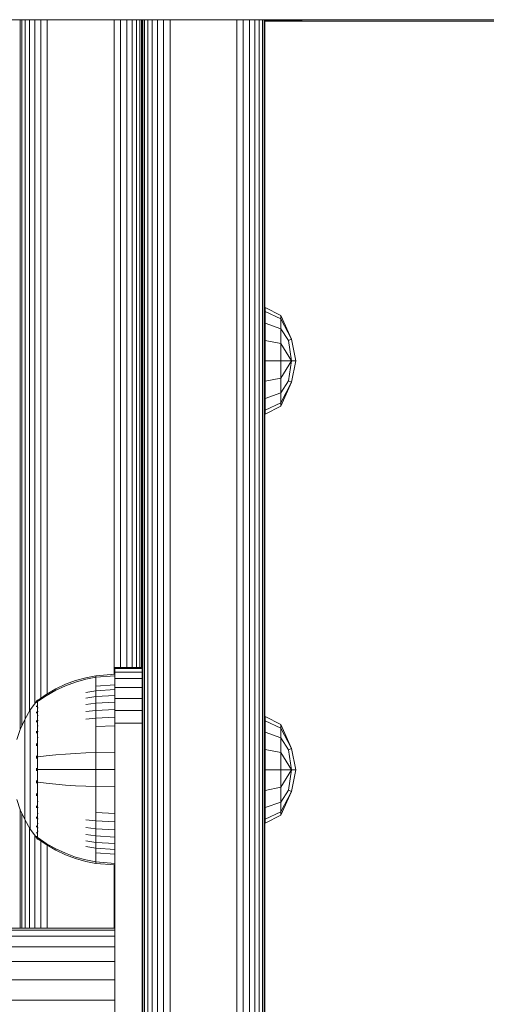
# Model space of a CAD drawing. Units: millimetres. Extents: x 2528 to 578302, y -1972 to 596964.
# Drawn here: x 4853 to 4922, y 5391 to 5535 of the extents above; entities that cross this region are included whole.
import ezdxf

# ---------------------------------------------------------------- set-up
doc = ezdxf.new("R2010")
doc.units = ezdxf.units.MM
doc.layers.add('Контур', color=7, linetype='Continuous', lineweight=15)

msp = doc.modelspace()

# ---------------------------------------------------------------- linework, layer by layer
at = {"layer": 'Контур'}
for p, q in [((4103.11, 5535.182), (5003.109, 5535.181)), ((4853.121, 5535.181), (4853.12, 5430.982)), ((4853.388, 5535.181), (4853.388, 5431.59)), ((4853.852, 5535.181), (4853.852, 5432.59)), ((4854.502, 5535.181), (4854.501, 5433.703)), ((4855.301, 5535.181), (4855.301, 5434.843)), ((4856.197, 5535.181), (4856.197, 5435.644)), ((4857.127, 5535.181), (4857.127, 5436.277)), ((4866.947, 5439.164), (4866.947, 5535.181)), ((4867.878, 5535.181), (4867.877, 5440.145)), ((4868.773, 5535.181), (4868.773, 5440.145)), ((4869.573, 5535.181), (4869.573, 5440.145)), ((4870.222, 5535.181), (4870.222, 5440.145)), ((4870.686, 5535.181), (4870.686, 5440.145)), ((4870.954, 5535.181), (4870.954, 5440.145)), ((4871.036, 5285.145), (4871.036, 5535.181)), ((4871.119, 5285.145), (4871.119, 5535.181)), ((4871.387, 5285.145), (4871.387, 5535.181)), ((4871.851, 5285.145), (4871.851, 5535.181)), ((4872.5, 5285.145), (4872.5, 5535.181)), ((4873.3, 5285.145), (4873.3, 5535.181)), ((4874.195, 5285.145), (4874.195, 5535.181)), ((4875.126, 5285.145), (4875.126, 5535.181)), ((4884.946, 5285.145), (4884.946, 5535.181)), ((4885.876, 5285.145), (4885.876, 5535.181)), ((4886.772, 5285.145), (4886.772, 5535.181)), ((4887.571, 5285.145), (4887.571, 5535.181)), ((4888.221, 5285.145), (4888.221, 5535.181)), ((4888.685, 5285.145), (4888.685, 5535.181)), ((4888.952, 5285.145), (4888.952, 5535.181)), ((4889.036, 5535.181), (4889.036, 5425.145)), ((4889.036, 5535.181), (4889.036, 5427.06)), ((4889.036, 5473.826), (4889.036, 5535.181)), ((4889.036, 5535.181), (4889.036, 5479.443)), ((4889.036, 5535.181), (4889.036, 5480.145)), ((4889.037, 5535.181), (4889.036, 5480.145)), ((4889.036, 5344.508), (4889.036, 5535.181)), ((4889.037, 5534.673), (4889.037, 5535.181)), ((4889.037, 5535.058), (4893.128, 5535.058)), ((4923.129, 5534.975), (4889.037, 5534.975)), ((4889.037, 5534.975), (4893.128, 5534.975)), ((4889.037, 5533.074), (4889.037, 5534.673)), ((4893.128, 5535.058), (4894.471, 5535.181)), ((4894.948, 5535.142), (4893.128, 5534.975)), ((4894.948, 5535.142), (4894.941, 5535.181)), ((4895.086, 5535.181), (4894.948, 5535.142)), ((4889.037, 5531.775), (4889.037, 5533.074)), ((4889.037, 5530.847), (4889.037, 5531.775)), ((4889.037, 5530.312), (4889.037, 5530.847)), ((4889.037, 5530.312), (4889.037, 5484.508)), ((4889.037, 5530.145), (4889.037, 5530.146)), ((4889.037, 5245.145), (4889.037, 5530.145)), ((4889.037, 5530.145), (4889.037, 5488.399)), ((4889.037, 5488.399), (4889.037, 5530.145)), ((4889.075, 5492.959), (4891.399, 5491.8)), ((4889.075, 5492.364), (4889.075, 5492.959)), ((4889.075, 5492.364), (4891.399, 5491.293)), ((4889.075, 5490.669), (4889.075, 5492.364)), ((4892.961, 5488.287), (4891.399, 5491.8)), ((4891.399, 5491.293), (4891.399, 5491.8)), ((4891.399, 5491.293), (4892.961, 5488.287)), ((4891.399, 5489.85), (4891.399, 5491.293)), ((4889.075, 5490.669), (4891.399, 5489.85)), ((4889.075, 5488.133), (4889.075, 5490.669)), ((4891.399, 5489.85), (4892.514, 5488.103)), ((4891.399, 5487.69), (4891.399, 5489.85)), ((4889.037, 5488.645), (4889.037, 5488.645)), ((4889.037, 5488.645), (4889.037, 5488.645)), ((4889.037, 5488.586), (4889.037, 5488.586)), ((4889.037, 5488.586), (4889.037, 5488.586)), ((4889.037, 5488.402), (4889.037, 5488.586)), ((4889.037, 5488.399), (4889.037, 5488.399)), ((4889.037, 5488.399), (4889.037, 5488.399)), ((4889.037, 5488.074), (4889.037, 5488.399)), ((4889.037, 5488.399), (4889.037, 5488.399)), ((4889.037, 5488.074), (4889.037, 5488.399)), ((4889.036, 5488.074), (4889.037, 5488.074)), ((4889.037, 5488.074), (4889.037, 5488.074)), ((4889.037, 5487.62), (4889.037, 5488.074)), ((4889.037, 5488.074), (4889.037, 5488.074)), ((4889.037, 5487.62), (4889.037, 5488.074)), ((4889.075, 5488.133), (4891.399, 5487.69)), ((4889.075, 5485.142), (4889.075, 5488.133)), ((4892.514, 5488.103), (4892.961, 5488.287)), ((4892.961, 5485.142), (4892.514, 5488.103)), ((4893.589, 5485.142), (4892.961, 5488.287)), ((4889.036, 5487.62), (4889.037, 5487.62)), ((4889.037, 5487.62), (4889.037, 5487.62)), ((4889.037, 5487.06), (4889.037, 5487.62)), ((4889.037, 5487.62), (4889.037, 5487.62)), ((4889.037, 5487.06), (4889.037, 5487.62)), ((4889.036, 5487.06), (4889.037, 5487.06)), ((4889.037, 5487.06), (4889.037, 5487.06)), ((4889.037, 5486.433), (4889.037, 5487.06)), ((4889.037, 5487.06), (4889.037, 5487.06)), ((4889.037, 5486.433), (4889.037, 5487.06)), ((4889.036, 5486.433), (4889.036, 5486.433)), ((4889.037, 5486.433), (4889.037, 5486.433)), ((4889.037, 5485.782), (4889.037, 5486.433)), ((4889.037, 5486.433), (4889.037, 5486.433)), ((4889.037, 5485.782), (4889.037, 5486.433)), ((4891.399, 5487.69), (4892.961, 5485.142)), ((4891.399, 5485.142), (4891.399, 5487.69)), ((4889.036, 5485.782), (4889.036, 5485.782)), ((4889.037, 5485.782), (4889.037, 5485.782)), ((4889.037, 5485.145), (4889.037, 5485.782)), ((4889.037, 5485.782), (4889.037, 5485.782)), ((4889.037, 5485.145), (4889.037, 5485.782)), ((4889.036, 5485.145), (4889.036, 5485.145)), ((4889.037, 5485.145), (4889.037, 5485.145)), ((4889.037, 5484.508), (4889.037, 5485.145)), ((4889.037, 5485.145), (4889.037, 5485.145)), ((4889.037, 5484.508), (4889.037, 5485.145)), ((4889.075, 5485.142), (4891.399, 5485.142)), ((4889.075, 5482.15), (4889.075, 5485.142)), ((4891.399, 5485.142), (4892.961, 5485.142)), ((4891.399, 5482.594), (4892.961, 5485.142)), ((4891.399, 5485.142), (4891.399, 5482.594)), ((4892.514, 5482.181), (4892.961, 5485.142)), ((4892.961, 5481.997), (4893.589, 5485.142)), ((4892.961, 5485.142), (4893.589, 5485.142)), ((4889.036, 5484.508), (4889.036, 5484.508)), ((4889.037, 5484.508), (4889.037, 5484.508)), ((4889.037, 5483.856), (4889.037, 5484.508)), ((4889.037, 5484.508), (4889.037, 5484.508)), ((4889.037, 5483.856), (4889.037, 5484.508)), ((4889.036, 5483.856), (4889.036, 5483.856)), ((4889.037, 5483.856), (4889.037, 5483.856)), ((4889.037, 5483.229), (4889.037, 5483.856)), ((4889.037, 5483.856), (4889.037, 5483.856)), ((4889.037, 5483.229), (4889.037, 5483.856)), ((4889.036, 5483.229), (4889.036, 5483.229)), ((4889.037, 5483.229), (4889.036, 5440.847)), ((4889.036, 5482.67), (4889.036, 5482.67)), ((4889.036, 5482.215), (4889.036, 5482.215)), ((4889.037, 5483.229), (4889.037, 5483.229)), ((4889.037, 5483.229), (4889.037, 5483.229)), ((4889.037, 5482.67), (4889.037, 5483.229)), ((4889.037, 5287.62), (4889.037, 5483.229)), ((4889.037, 5483.229), (4889.037, 5245.145)), ((4889.037, 5482.67), (4889.037, 5482.67)), ((4889.037, 5482.67), (4889.037, 5482.67)), ((4889.037, 5482.215), (4889.037, 5482.215)), ((4889.037, 5482.215), (4889.037, 5482.215)), ((4889.075, 5482.15), (4891.399, 5482.594)), ((4889.075, 5479.614), (4889.075, 5482.15)), ((4891.399, 5480.434), (4891.399, 5482.594)), ((4891.399, 5480.434), (4892.514, 5482.181)), ((4892.514, 5482.181), (4892.961, 5481.997)), ((4889.036, 5481.891), (4889.036, 5481.891)), ((4889.036, 5481.703), (4889.036, 5481.703)), ((4889.036, 5481.645), (4889.036, 5481.645)), ((4889.037, 5481.891), (4889.037, 5481.891)), ((4889.037, 5481.891), (4889.037, 5481.891)), ((4889.037, 5481.891), (4889.037, 5245.145)), ((4889.037, 5481.703), (4889.037, 5481.703)), ((4889.037, 5481.703), (4889.037, 5481.703)), ((4889.037, 5481.645), (4889.037, 5481.645)), ((4889.037, 5481.645), (4889.037, 5481.645)), ((4891.399, 5478.484), (4892.961, 5481.997)), ((4891.399, 5478.991), (4892.961, 5481.997)), ((4889.036, 5480.145), (4889.036, 5479.978)), ((4889.036, 5479.443), (4889.036, 5478.515)), ((4889.075, 5479.614), (4891.399, 5480.434)), ((4889.075, 5477.919), (4889.075, 5479.614)), ((4891.399, 5478.991), (4891.399, 5480.434)), ((4889.075, 5477.919), (4891.399, 5478.991)), ((4889.075, 5477.324), (4891.399, 5478.484)), ((4889.075, 5477.324), (4889.075, 5477.919)), ((4891.399, 5478.991), (4891.399, 5478.484)), ((4889.036, 5473.826), (4889.036, 5471.964)), ((4889.036, 5473.826), (4889.036, 5428.399)), ((4889.036, 5470.145), (4889.036, 5471.964)), ((4889.036, 5450.145), (4889.036, 5470.145)), ((4889.036, 5448.325), (4889.036, 5450.145)), ((4889.036, 5450.145), (4889.036, 5428.645)), ((4889.036, 5446.464), (4889.036, 5448.325)), ((4889.036, 5444.673), (4889.036, 5446.464)), ((4889.036, 5443.074), (4889.036, 5444.673)), ((4889.036, 5441.775), (4889.036, 5443.074)), ((4889.036, 5441.775), (4889.036, 5398.515)), ((4867.036, 5440.145), (4867.036, 5440.145)), ((4871.036, 5440.145), (4867.036, 5440.145)), ((4867.036, 5439.978), (4867.036, 5440.145)), ((4867.036, 5440.145), (4867.036, 5430.095)), ((4889.036, 5440.312), (4889.036, 5440.847)), ((4889.036, 5440.847), (4889.036, 5399.443)), ((4889.036, 5440.145), (4889.036, 5440.312)), ((4889.036, 5440.145), (4889.036, 5440.145)), ((4889.036, 5440.145), (4889.036, 5440.145)), ((4889.036, 5370.145), (4889.036, 5440.145)), ((4889.036, 5400.145), (4889.036, 5440.145)), ((4864.256, 5438.943), (4862.761, 5438.647)), ((4864.256, 5438.713), (4862.761, 5438.422)), ((4867.034, 5439.172), (4864.256, 5438.943)), ((4864.256, 5438.943), (4864.256, 5438.713)), ((4867.034, 5438.938), (4864.256, 5438.713)), ((4864.256, 5438.713), (4864.256, 5438.412)), ((4867.034, 5439.172), (4867.034, 5438.938)), ((4867.034, 5438.938), (4867.034, 5438.631)), ((4867.036, 5439.978), (4871.036, 5439.978)), ((4867.036, 5439.978), (4867.036, 5439.443)), ((4867.036, 5439.443), (4871.036, 5439.443)), ((4867.036, 5439.443), (4867.036, 5438.515)), ((4858.363, 5436.994), (4859.799, 5437.673)), ((4858.363, 5436.797), (4859.799, 5437.464)), ((4859.799, 5437.673), (4861.27, 5438.224)), ((4859.799, 5437.464), (4861.27, 5438.006)), ((4861.27, 5438.224), (4862.761, 5438.647)), ((4861.27, 5438.006), (4862.761, 5438.422)), ((4864.256, 5438.412), (4864.256, 5437.976)), ((4864.256, 5437.976), (4864.256, 5437.405)), ((4867.034, 5437.608), (4864.256, 5437.405)), ((4864.256, 5437.405), (4864.256, 5436.698)), ((4867.034, 5438.631), (4867.034, 5438.189)), ((4867.034, 5438.189), (4867.034, 5437.608)), ((4867.034, 5437.608), (4867.034, 5436.89)), ((4867.036, 5438.515), (4871.036, 5438.515)), ((4867.036, 5438.515), (4867.036, 5437.216)), ((4867.036, 5430.095), (4867.036, 5438.515)), ((4855.807, 5435.372), (4856.98, 5436.191)), ((4855.807, 5435.201), (4856.98, 5436.007)), ((4856.98, 5436.191), (4858.363, 5436.994)), ((4856.98, 5436.007), (4858.363, 5436.797)), ((4864.256, 5436.698), (4862.761, 5436.451)), ((4864.256, 5435.863), (4862.761, 5435.634)), ((4867.034, 5436.89), (4864.256, 5436.698)), ((4864.256, 5436.698), (4864.256, 5435.863)), ((4867.034, 5436.041), (4864.256, 5435.863)), ((4864.256, 5435.863), (4864.256, 5434.91)), ((4867.034, 5436.89), (4867.034, 5436.041)), ((4867.034, 5436.041), (4867.034, 5435.071)), ((4867.036, 5437.216), (4867.036, 5437.216)), ((4867.036, 5437.216), (4871.036, 5437.216)), ((4867.036, 5437.216), (4867.036, 5435.617)), ((4855.534, 5435.163), (4854.632, 5433.927)), ((4855.534, 5435.172), (4855.549, 5435.183)), ((4855.534, 5435.172), (4855.534, 5435.154)), ((4855.534, 5435.023), (4855.534, 5435.005)), ((4855.534, 5435.005), (4855.549, 5435.016)), ((4855.534, 5434.954), (4855.534, 5435.005)), ((4855.534, 5435.005), (4855.549, 5434.991)), ((4855.534, 5435.005), (4855.541, 5434.982)), ((4855.534, 5434.47), (4855.534, 5434.521)), ((4855.534, 5434.47), (4855.549, 5434.48)), ((4855.534, 5434.389), (4855.534, 5434.47)), ((4855.534, 5434.47), (4855.549, 5434.432)), ((4855.534, 5434.47), (4855.541, 5434.428)), ((4855.603, 5435.256), (4855.549, 5435.183)), ((4855.697, 5435.372), (4855.603, 5435.256)), ((4855.697, 5435.372), (4855.807, 5435.372)), ((4855.697, 5435.33), (4855.697, 5435.372)), ((4855.697, 5435.33), (4855.697, 5435.201)), ((4855.697, 5435.201), (4855.697, 5434.978)), ((4855.697, 5434.978), (4855.697, 5434.655)), ((4855.697, 5434.655), (4855.697, 5434.232)), ((4864.256, 5434.91), (4862.761, 5434.7)), ((4867.034, 5435.071), (4864.256, 5434.91)), ((4864.256, 5434.91), (4864.256, 5433.852)), ((4867.034, 5435.071), (4867.034, 5433.996)), ((4867.036, 5435.617), (4867.036, 5435.617)), ((4871.036, 5435.617), (4867.036, 5435.617)), ((4867.036, 5435.617), (4867.036, 5433.826)), ((4854.632, 5433.927), (4853.812, 5432.52)), ((4854.632, 5433.927), (4854.632, 5433.892)), ((4854.632, 5433.892), (4854.632, 5433.781)), ((4854.632, 5433.589), (4854.632, 5433.781)), ((4854.632, 5433.312), (4854.632, 5433.589)), ((4854.632, 5432.949), (4854.632, 5433.312)), ((4854.632, 5432.5), (4854.632, 5432.949)), ((4855.534, 5433.542), (4855.534, 5433.623)), ((4855.534, 5433.542), (4855.549, 5433.551)), ((4855.534, 5433.433), (4855.534, 5433.542)), ((4855.534, 5433.542), (4855.549, 5433.481)), ((4855.534, 5433.542), (4855.54, 5433.483)), ((4855.697, 5434.232), (4855.807, 5434.232)), ((4855.697, 5434.232), (4855.697, 5433.709)), ((4855.697, 5433.709), (4855.807, 5433.709)), ((4855.697, 5433.709), (4855.697, 5433.09)), ((4855.697, 5433.09), (4855.807, 5433.09)), ((4855.697, 5433.09), (4855.697, 5432.384)), ((4864.256, 5433.852), (4862.761, 5433.665)), ((4867.034, 5433.996), (4864.256, 5433.852)), ((4864.256, 5433.852), (4864.256, 5432.708)), ((4867.034, 5433.996), (4867.034, 5432.833)), ((4867.034, 5432.833), (4867.034, 5433.996)), ((4867.036, 5433.826), (4867.036, 5433.826)), ((4867.036, 5431.965), (4867.036, 5433.826)), ((4871.036, 5433.826), (4867.036, 5433.826)), ((4889.074, 5432.928), (4891.398, 5431.769)), ((4889.074, 5432.333), (4889.074, 5432.928)), ((4853.812, 5432.52), (4853.148, 5431.061)), ((4853.812, 5432.52), (4853.812, 5432.491)), ((4853.812, 5432.491), (4853.812, 5432.398)), ((4853.812, 5432.237), (4853.812, 5432.398)), ((4853.812, 5432.004), (4853.812, 5432.237)), ((4853.812, 5431.699), (4853.812, 5432.004)), ((4853.812, 5431.322), (4853.812, 5431.699)), ((4854.632, 5431.969), (4854.632, 5432.5)), ((4854.632, 5431.363), (4854.632, 5431.969)), ((4855.534, 5432.243), (4855.534, 5432.351)), ((4855.534, 5432.243), (4855.549, 5432.251)), ((4855.534, 5432.109), (4855.534, 5432.243)), ((4855.534, 5432.243), (4855.549, 5432.162)), ((4855.534, 5432.243), (4855.54, 5432.169)), ((4855.697, 5432.384), (4855.807, 5432.384)), ((4855.697, 5432.384), (4855.697, 5431.601)), ((4855.697, 5431.601), (4855.807, 5431.601)), ((4855.697, 5431.601), (4855.697, 5430.753)), ((4864.256, 5432.708), (4862.761, 5432.546)), ((4867.034, 5432.833), (4864.256, 5432.708)), ((4864.256, 5432.708), (4864.256, 5431.497)), ((4867.034, 5431.602), (4864.256, 5431.497)), ((4864.256, 5431.497), (4864.256, 5430.241)), ((4867.034, 5432.833), (4867.034, 5431.602)), ((4867.034, 5431.602), (4867.034, 5432.833)), ((4867.034, 5431.602), (4867.034, 5430.325)), ((4867.034, 5430.325), (4867.034, 5431.602)), ((4867.034, 5431.602), (4867.034, 5428)), ((4867.036, 5431.965), (4867.036, 5431.965)), ((4867.036, 5431.965), (4867.036, 5430.145)), ((4871.036, 5431.965), (4867.036, 5431.965)), ((4867.036, 5430.145), (4867.036, 5431.965)), ((4867.036, 5425.145), (4867.036, 5431.965)), ((4889.074, 5432.333), (4891.398, 5431.262)), ((4889.074, 5430.639), (4889.074, 5432.333)), ((4892.96, 5428.256), (4891.398, 5431.769)), ((4891.398, 5431.262), (4891.398, 5431.769)), ((4853.148, 5431.061), (4852.642, 5429.574)), ((4853.812, 5430.877), (4853.812, 5431.322)), ((4853.812, 5430.368), (4853.812, 5430.877)), ((4853.812, 5429.804), (4853.812, 5430.368)), ((4854.632, 5430.69), (4854.632, 5431.363)), ((4854.632, 5429.963), (4854.632, 5430.69)), ((4855.534, 5430.644), (4855.534, 5430.777)), ((4855.534, 5430.644), (4855.549, 5430.65)), ((4855.534, 5430.486), (4855.534, 5430.644)), ((4855.534, 5430.644), (4855.549, 5430.549)), ((4855.534, 5430.644), (4855.541, 5430.557)), ((4855.697, 5430.753), (4855.807, 5430.753)), ((4855.697, 5430.753), (4855.697, 5429.856)), ((4864.256, 5430.241), (4864.256, 5428.961)), ((4867.034, 5430.325), (4867.034, 5429.024)), ((4867.034, 5429.024), (4867.034, 5430.325)), ((4867.034, 5430.325), (4867.034, 5427.361)), ((4867.036, 5340.145), (4867.036, 5430.145)), ((4867.036, 5430.145), (4867.036, 5340.145)), ((4867.036, 5350.095), (4867.036, 5430.145)), ((4867.036, 5425.145), (4867.036, 5430.145)), ((4867.036, 5430.095), (4867.036, 5430.095)), ((4867.036, 5430.095), (4867.036, 5425.145)), ((4889.074, 5430.639), (4891.398, 5429.819)), ((4889.074, 5428.103), (4889.074, 5430.639)), ((4891.398, 5431.262), (4892.96, 5428.256)), ((4891.398, 5429.819), (4891.398, 5431.262)), ((4853.812, 5429.193), (4853.812, 5429.804)), ((4853.812, 5428.547), (4853.812, 5429.193)), ((4854.632, 5429.193), (4854.632, 5429.963)), ((4854.632, 5428.394), (4854.632, 5429.193)), ((4855.534, 5428.853), (4855.534, 5429.008)), ((4855.534, 5428.853), (4855.549, 5428.857)), ((4855.534, 5428.673), (4855.534, 5428.853)), ((4855.534, 5428.853), (4855.549, 5428.749)), ((4855.534, 5428.853), (4855.541, 5428.756)), ((4855.697, 5429.856), (4855.807, 5429.856)), ((4855.697, 5429.856), (4855.697, 5428.926)), ((4855.697, 5428.926), (4855.697, 5427.978)), ((4864.256, 5428.961), (4864.256, 5427.678)), ((4867.034, 5429.024), (4867.034, 5427.719)), ((4867.034, 5427.719), (4867.034, 5429.024)), ((4867.034, 5429.024), (4867.034, 5426.644)), ((4889.036, 5428.586), (4889.036, 5428.399)), ((4891.398, 5429.819), (4892.514, 5428.072)), ((4891.398, 5427.659), (4891.398, 5429.819)), ((4853.812, 5427.877), (4853.812, 5428.547)), ((4853.812, 5427.194), (4853.812, 5427.877)), ((4853.812, 5426.509), (4853.812, 5427.194)), ((4854.632, 5427.581), (4854.632, 5428.394)), ((4854.632, 5426.765), (4854.632, 5427.581)), ((4855.534, 5426.991), (4855.534, 5427.166)), ((4855.697, 5427.978), (4855.697, 5427.028)), ((4855.807, 5427.028), (4856.98, 5427.177)), ((4856.98, 5427.177), (4858.363, 5427.323)), ((4858.363, 5427.323), (4859.799, 5427.446)), ((4859.799, 5427.446), (4861.27, 5427.547)), ((4861.27, 5427.547), (4862.761, 5427.624)), ((4864.256, 5427.678), (4862.761, 5427.624)), ((4867.034, 5427.719), (4864.256, 5427.678)), ((4864.256, 5427.678), (4864.256, 5425.172)), ((4867.034, 5427.719), (4867.034, 5425.172)), ((4867.034, 5427.719), (4867.034, 5427.719)), ((4867.034, 5427.719), (4867.034, 5425.899)), ((4867.034, 5427.719), (4867.034, 5425.172)), ((4889.074, 5428.103), (4891.398, 5427.659)), ((4889.074, 5425.111), (4889.074, 5428.103)), ((4891.398, 5427.659), (4892.96, 5425.111)), ((4891.398, 5425.111), (4891.398, 5427.659)), ((4892.514, 5428.072), (4892.96, 5428.256)), ((4892.96, 5425.111), (4892.514, 5428.072)), ((4893.588, 5425.111), (4892.96, 5428.256)), ((4853.812, 5425.832), (4853.812, 5426.509)), ((4853.812, 5425.172), (4853.812, 5425.832)), ((4854.632, 5425.958), (4854.632, 5426.765)), ((4854.632, 5425.172), (4854.632, 5425.958)), ((4855.534, 5426.991), (4855.549, 5426.993)), ((4855.534, 5426.794), (4855.534, 5426.991)), ((4855.697, 5427.028), (4855.697, 5426.088)), ((4855.697, 5427.028), (4855.807, 5427.028)), ((4855.697, 5426.088), (4855.697, 5425.172)), ((4889.036, 5427.06), (4889.036, 5426.433)), ((4889.036, 5426.433), (4889.036, 5425.782)), ((4889.036, 5425.782), (4889.036, 5425.145)), ((4853.812, 5424.511), (4853.812, 5425.172)), ((4853.812, 5423.834), (4853.812, 5424.511)), ((4854.632, 5424.385), (4854.632, 5425.172)), ((4854.632, 5423.578), (4854.632, 5424.385)), ((4855.534, 5425.172), (4855.534, 5425.363)), ((4855.534, 5424.98), (4855.534, 5425.172)), ((4855.534, 5425.172), (4855.549, 5425.172)), ((4855.697, 5425.172), (4855.697, 5424.255)), ((4855.697, 5424.255), (4855.697, 5423.316)), ((4855.807, 5425.172), (4856.98, 5425.172)), ((4856.98, 5425.172), (4858.363, 5425.172)), ((4858.363, 5425.172), (4859.799, 5425.172)), ((4859.799, 5425.172), (4861.27, 5425.172)), ((4861.27, 5425.172), (4862.761, 5425.172)), ((4864.256, 5425.172), (4862.761, 5425.172)), ((4864.256, 5425.172), (4864.256, 5422.666)), ((4867.034, 5425.172), (4864.256, 5425.172)), ((4867.034, 5425.172), (4867.034, 5424.444)), ((4867.034, 5425.172), (4867.034, 5422.624)), ((4867.034, 5424.444), (4867.034, 5423.699)), ((4867.034, 5421.319), (4867.034, 5424.444)), ((4867.034, 5422.624), (4867.034, 5424.444)), ((4867.036, 5425.145), (4867.036, 5340.145)), ((4889.036, 5425.145), (4889.036, 5424.508)), ((4889.036, 5348.074), (4889.036, 5425.145)), ((4889.074, 5425.111), (4891.398, 5425.111)), ((4889.074, 5422.12), (4889.074, 5425.111)), ((4891.398, 5425.111), (4892.96, 5425.111)), ((4891.398, 5422.563), (4892.96, 5425.111)), ((4891.398, 5425.111), (4891.398, 5422.563)), ((4892.514, 5422.15), (4892.96, 5425.111)), ((4892.96, 5421.966), (4893.588, 5425.111)), ((4892.96, 5425.111), (4893.588, 5425.111)), ((4853.812, 5423.15), (4853.812, 5423.834)), ((4853.812, 5422.467), (4853.812, 5423.15)), ((4854.632, 5422.763), (4854.632, 5423.578)), ((4855.534, 5423.352), (4855.534, 5423.549)), ((4855.534, 5423.177), (4855.534, 5423.352)), ((4855.534, 5423.352), (4855.549, 5423.35)), ((4855.534, 5423.352), (4855.549, 5423.242)), ((4855.534, 5423.352), (4855.541, 5423.255)), ((4855.697, 5423.316), (4855.697, 5422.365)), ((4855.807, 5423.316), (4856.98, 5423.166)), ((4856.98, 5423.166), (4858.363, 5423.02)), ((4858.363, 5423.02), (4859.799, 5422.897)), ((4859.799, 5422.897), (4861.27, 5422.797)), ((4861.27, 5422.797), (4862.761, 5422.72)), ((4867.034, 5423.699), (4867.034, 5422.983)), ((4867.034, 5420.018), (4867.034, 5423.699)), ((4867.034, 5421.319), (4867.034, 5423.699)), ((4867.034, 5416.347), (4867.034, 5422.983)), ((4853.812, 5421.796), (4853.812, 5422.467)), ((4853.812, 5421.15), (4853.812, 5421.796)), ((4854.632, 5421.949), (4854.632, 5422.763)), ((4854.632, 5421.15), (4854.632, 5421.949)), ((4855.534, 5421.491), (4855.534, 5421.67)), ((4855.534, 5421.335), (4855.534, 5421.491)), ((4855.534, 5421.491), (4855.549, 5421.487)), ((4855.534, 5421.491), (4855.549, 5421.381)), ((4855.534, 5421.491), (4855.541, 5421.4)), ((4855.697, 5422.365), (4855.697, 5421.417)), ((4855.697, 5421.417), (4855.697, 5420.487)), ((4864.256, 5422.666), (4862.761, 5422.72)), ((4864.256, 5422.666), (4864.256, 5421.382)), ((4867.034, 5422.624), (4864.256, 5422.666)), ((4864.256, 5421.382), (4864.256, 5420.102)), ((4867.034, 5422.624), (4867.034, 5421.319)), ((4867.034, 5422.343), (4867.034, 5422.343)), ((4867.034, 5421.452), (4867.034, 5421.452)), ((4889.036, 5421.645), (4889.036, 5391.964)), ((4889.074, 5422.12), (4891.398, 5422.563)), ((4889.074, 5419.584), (4889.074, 5422.12)), ((4891.398, 5420.403), (4891.398, 5422.563)), ((4891.398, 5420.403), (4892.514, 5422.15)), ((4891.398, 5418.453), (4892.96, 5421.966)), ((4891.398, 5418.96), (4892.96, 5421.966)), ((4892.514, 5422.15), (4892.96, 5421.966)), ((4852.642, 5420.769), (4853.148, 5419.282)), ((4853.812, 5420.54), (4853.812, 5421.15)), ((4853.812, 5419.975), (4853.812, 5420.54)), ((4853.812, 5419.466), (4853.812, 5419.975)), ((4854.632, 5420.381), (4854.632, 5421.15)), ((4854.632, 5419.653), (4854.632, 5420.381)), ((4855.697, 5420.487), (4855.807, 5420.487)), ((4855.697, 5420.487), (4855.697, 5419.59)), ((4864.256, 5420.102), (4864.256, 5418.846)), ((4867.034, 5421.319), (4867.034, 5420.018)), ((4867.034, 5421.238), (4867.034, 5421.238)), ((4867.034, 5421.172), (4867.034, 5421.172)), ((4867.034, 5420.018), (4867.034, 5418.742)), ((4889.074, 5419.584), (4891.398, 5420.403)), ((4891.398, 5418.96), (4891.398, 5420.403)), ((4853.12, 5419.362), (4853.12, 5401.895)), ((4853.148, 5419.282), (4853.812, 5417.823)), ((4853.388, 5418.754), (4853.388, 5401.895)), ((4853.812, 5419.021), (4853.812, 5419.466)), ((4853.812, 5418.644), (4853.812, 5419.021)), ((4853.812, 5418.339), (4853.812, 5418.644)), ((4854.632, 5418.981), (4854.632, 5419.653)), ((4854.632, 5418.374), (4854.632, 5418.981)), ((4855.534, 5419.7), (4855.534, 5419.857)), ((4855.534, 5419.566), (4855.534, 5419.7)), ((4855.534, 5419.7), (4855.549, 5419.693)), ((4855.534, 5419.7), (4855.549, 5419.597)), ((4855.534, 5419.7), (4855.54, 5419.62)), ((4855.697, 5419.59), (4855.807, 5419.59)), ((4855.697, 5419.59), (4855.697, 5418.743)), ((4855.697, 5418.743), (4855.807, 5418.743)), ((4855.697, 5418.743), (4855.697, 5417.959)), ((4864.256, 5418.846), (4864.256, 5417.636)), ((4867.034, 5418.742), (4864.256, 5418.846)), ((4867.034, 5418.742), (4867.034, 5417.511)), ((4889.074, 5417.889), (4889.074, 5419.584)), ((4889.074, 5417.889), (4891.398, 5418.96)), ((4891.398, 5418.96), (4891.398, 5418.453)), ((4853.812, 5418.107), (4853.812, 5418.339)), ((4853.812, 5417.946), (4853.812, 5418.107)), ((4853.812, 5417.853), (4853.812, 5417.946)), ((4853.812, 5417.823), (4853.812, 5417.853)), ((4853.812, 5417.823), (4854.632, 5416.416)), ((4853.852, 5417.754), (4853.852, 5401.895)), ((4854.632, 5417.843), (4854.632, 5418.374)), ((4854.632, 5417.394), (4854.632, 5417.843)), ((4854.632, 5417.031), (4854.632, 5417.394)), ((4854.632, 5416.754), (4854.632, 5417.031)), ((4855.534, 5418.101), (4855.534, 5418.234)), ((4855.534, 5417.992), (4855.534, 5418.101)), ((4855.534, 5418.101), (4855.549, 5418.093)), ((4855.534, 5418.101), (4855.549, 5418.013)), ((4855.534, 5418.101), (4855.54, 5418.034)), ((4855.697, 5417.959), (4855.807, 5417.959)), ((4855.697, 5417.959), (4855.697, 5417.253)), ((4855.697, 5417.253), (4855.807, 5417.253)), ((4855.697, 5417.253), (4855.697, 5416.634)), ((4864.256, 5417.636), (4862.761, 5417.798)), ((4864.256, 5417.636), (4864.256, 5416.491)), ((4867.034, 5417.511), (4864.256, 5417.636)), ((4867.034, 5417.511), (4867.034, 5416.347)), ((4889.074, 5417.294), (4891.398, 5418.453)), ((4889.074, 5417.294), (4889.074, 5417.889)), ((4854.501, 5416.64), (4854.501, 5401.895)), ((4854.632, 5416.562), (4854.632, 5416.754)), ((4854.632, 5416.452), (4854.632, 5416.562)), ((4854.632, 5416.416), (4854.632, 5416.452)), ((4855.534, 5415.18), (4854.632, 5416.416)), ((4855.534, 5416.802), (4855.534, 5416.91)), ((4855.534, 5416.72), (4855.534, 5416.802)), ((4855.534, 5416.802), (4855.549, 5416.792)), ((4855.534, 5416.802), (4855.549, 5416.733)), ((4855.534, 5416.802), (4855.541, 5416.751)), ((4855.534, 5415.874), (4855.534, 5415.954)), ((4855.534, 5415.822), (4855.534, 5415.874)), ((4855.534, 5415.874), (4855.549, 5415.863)), ((4855.534, 5415.874), (4855.549, 5415.826)), ((4855.534, 5415.874), (4855.541, 5415.841)), ((4855.697, 5416.634), (4855.807, 5416.634)), ((4855.697, 5416.634), (4855.697, 5416.111)), ((4855.697, 5416.111), (4855.807, 5416.111)), ((4855.697, 5416.111), (4855.697, 5415.688)), ((4855.697, 5415.688), (4855.697, 5415.365)), ((4864.256, 5416.491), (4862.761, 5416.678)), ((4864.256, 5415.434), (4862.761, 5415.643)), ((4864.256, 5416.491), (4864.256, 5415.434)), ((4867.034, 5416.347), (4864.256, 5416.491)), ((4867.034, 5416.347), (4867.034, 5415.272)), ((4855.301, 5415.5), (4855.301, 5401.895)), ((4855.534, 5415.339), (4855.534, 5415.389)), ((4855.534, 5415.32), (4855.534, 5415.339)), ((4855.534, 5415.339), (4855.549, 5415.327)), ((4855.534, 5415.172), (4855.534, 5415.189)), ((4855.549, 5415.16), (4855.534, 5415.172)), ((4855.603, 5415.087), (4855.549, 5415.16)), ((4855.603, 5415.087), (4855.697, 5414.972)), ((4855.697, 5415.365), (4855.697, 5415.142)), ((4855.697, 5415.142), (4855.807, 5415.142)), ((4855.697, 5415.013), (4855.697, 5415.142)), ((4855.697, 5415.013), (4855.697, 5414.972)), ((4855.807, 5414.972), (4855.697, 5414.972)), ((4856.98, 5414.336), (4855.807, 5415.142)), ((4856.98, 5414.152), (4855.807, 5414.972)), ((4856.197, 5414.699), (4856.197, 5401.895)), ((4858.363, 5413.547), (4856.98, 5414.336)), ((4858.363, 5413.349), (4856.98, 5414.152)), ((4864.256, 5414.48), (4862.761, 5414.71)), ((4864.256, 5415.434), (4864.256, 5414.48)), ((4867.034, 5415.272), (4864.256, 5415.434)), ((4864.256, 5414.48), (4864.256, 5413.645)), ((4867.034, 5414.303), (4864.256, 5414.48)), ((4867.034, 5415.272), (4867.034, 5414.303)), ((4867.034, 5414.303), (4867.034, 5413.454)), ((4857.127, 5414.066), (4857.127, 5401.895)), ((4859.799, 5412.879), (4858.363, 5413.547)), ((4859.799, 5412.67), (4858.363, 5413.349)), ((4861.27, 5412.337), (4859.799, 5412.879)), ((4864.256, 5413.645), (4862.761, 5413.893)), ((4864.256, 5413.645), (4864.256, 5412.939)), ((4867.034, 5413.454), (4864.256, 5413.645)), ((4864.256, 5412.939), (4864.256, 5412.367)), ((4867.034, 5412.736), (4864.256, 5412.939)), ((4867.034, 5413.454), (4867.034, 5412.736)), ((4867.034, 5412.736), (4867.034, 5412.155)), ((4861.27, 5412.119), (4859.799, 5412.67)), ((4862.761, 5411.921), (4861.27, 5412.337)), ((4862.761, 5411.696), (4861.27, 5412.119)), ((4864.256, 5411.63), (4862.761, 5411.921)), ((4864.256, 5411.4), (4862.761, 5411.696)), ((4864.256, 5412.367), (4864.256, 5411.932)), ((4864.256, 5411.932), (4864.256, 5411.63)), ((4864.256, 5411.4), (4864.256, 5411.63)), ((4867.034, 5411.405), (4864.256, 5411.63)), ((4867.034, 5411.172), (4864.256, 5411.4)), ((4867.034, 5412.155), (4867.034, 5411.712)), ((4867.034, 5411.712), (4867.034, 5411.405)), ((4867.034, 5411.405), (4867.034, 5411.172)), ((4866.947, 5401.895), (4866.947, 5411.179)), ((4239.036, 5401.896), (4867.036, 5401.895)), ((4239.036, 5401.616), (4867.036, 5401.616)), ((4867.036, 5401.895), (4867.036, 5401.616)), ((4867.036, 5401.616), (4867.036, 5400.719)), ((4239.036, 5400.72), (4867.036, 5400.719)), ((4867.036, 5400.719), (4867.036, 5399.165)), ((4889.036, 5399.978), (4889.036, 5400.145)), ((4889.036, 5400.144), (4889.036, 5400.144)), ((4239.036, 5399.165), (4867.036, 5399.165)), ((4867.036, 5399.165), (4867.036, 5396.989)), ((4889.036, 5399.443), (4889.036, 5398.515)), ((4889.036, 5398.515), (4889.036, 5397.216)), ((4239.036, 5396.99), (4867.036, 5396.989)), ((4867.036, 5396.989), (4867.036, 5394.311)), ((4889.036, 5397.216), (4889.036, 5395.617)), ((4889.036, 5395.617), (4889.036, 5393.826)), ((4239.036, 5394.311), (4867.036, 5394.311)), ((4867.036, 5391.311), (4867.036, 5394.311)), ((4889.036, 5393.826), (4889.036, 5391.964)), ((4867.036, 5391.311), (4239.036, 5391.311)), ((4867.036, 5391.311), (4867.036, 5388.193)), ((4889.036, 5390.145), (4889.036, 5391.964))]:
    msp.add_line(p, q, dxfattribs=at)

doc.saveas('drawing.dxf')
